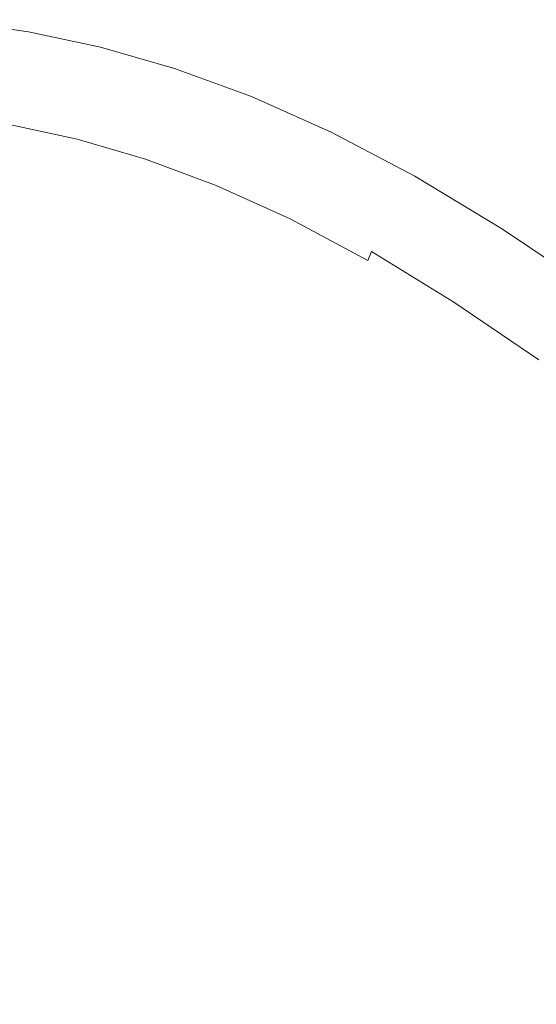
# Model space of a CAD drawing. Extents: x -241 to 129, y -550 to 0.
# Drawn here: x -52 to -45, y -206 to -193 of the extents above; entities that cross this region are included whole.
import ezdxf

# ---------------------------------------------------------------- set-up
doc = ezdxf.new("R2010")
doc.units = 0
doc.header["$LTSCALE"] = 500
doc.header["$MEASUREMENT"] = 0
doc.layers.add('NOVOTERM_CERAMIKA', color=7, linetype='Continuous')

msp = doc.modelspace()

# ---------------------------------------------------------------- linework, layer by layer
at = {"layer": 'NOVOTERM_CERAMIKA', "lineweight": 0}
for points, invisible_edges in [([(-47.602, -198.5, -370.287), (-55.34, -198.5, -370.287), (-55.339, -184.684, -370.287), (-47.59, -184.684, -370.287)], 15), ([(-39.922, -198.5, -370.287), (-47.602, -198.5, -370.287), (-47.59, -184.684, -370.287), (-39.899, -184.684, -370.287)], 15), ([(-47.848, -192.376, -186.58), (-46.624, -192.89, -186.58), (-45.81, -191.691, -186.48), (-47.141, -191.158, -186.48)], 15), ([(-50.188, -191.66, -186.58), (-50.486, -192.44, -186.695), (-49.405, -192.741, -186.695), (-49.034, -191.969, -186.58)], 15), ([(-46.624, -192.89, -186.58), (-45.357, -193.522, -186.58), (-44.439, -192.345, -186.48), (-45.81, -191.691, -186.48)], 15), ([(-49.034, -191.969, -186.58), (-49.405, -192.741, -186.695), (-48.29, -193.138, -186.695), (-47.848, -192.376, -186.58)], 15), ([(-50.486, -192.44, -186.695), (-51.541, -192.224, -186.695), (-51.663, -192.656, -186.827), (-50.65, -192.869, -186.827)], 15), ([(-47.848, -192.376, -186.58), (-48.29, -193.138, -186.695), (-47.134, -193.64, -186.695), (-46.624, -192.89, -186.58)], 15), ([(-44.038, -194.283, -186.58), (-43.024, -193.131, -186.48), (-44.439, -192.345, -186.48), (-45.357, -193.522, -186.58)], 15), ([(-51.663, -192.656, -186.827), (-52.656, -192.516, -186.827), (-52.691, -192.712, -186.975), (-51.718, -192.85, -186.975)], 11), ([(-50.486, -192.44, -186.695), (-50.65, -192.869, -186.827), (-49.609, -193.165, -186.827), (-49.405, -192.741, -186.695)], 15), ([(-50.65, -192.869, -186.827), (-51.663, -192.656, -186.827), (-51.718, -192.85, -186.975), (-50.723, -193.061, -186.975)], 11), ([(-51.755, -192.987, -187.325), (-51.738, -192.922, -187.141), (-52.704, -192.784, -187.141), (-52.716, -192.85, -187.325)], 15), ([(-51.718, -192.85, -186.975), (-52.691, -192.712, -186.975), (-52.704, -192.784, -187.141), (-51.738, -192.922, -187.141)], 15), ([(-49.405, -192.741, -186.695), (-49.609, -193.165, -186.827), (-48.532, -193.556, -186.827), (-48.29, -193.138, -186.695)], 15), ([(-51.797, -193.141, -188.345), (-51.785, -193.096, -187.891), (-52.735, -192.96, -187.891), (-52.743, -193.006, -188.345)], 15), ([(-51.785, -193.096, -187.891), (-51.771, -193.045, -187.563), (-52.726, -192.908, -187.563), (-52.735, -192.96, -187.891)], 15), ([(-51.771, -193.045, -187.563), (-51.755, -192.987, -187.325), (-52.716, -192.85, -187.325), (-52.726, -192.908, -187.563)], 15), ([(-50.773, -193.196, -187.325), (-50.749, -193.132, -187.141), (-51.738, -192.922, -187.141), (-51.755, -192.987, -187.325)], 15), ([(-50.723, -193.061, -186.975), (-51.718, -192.85, -186.975), (-51.738, -192.922, -187.141), (-50.749, -193.132, -187.141)], 15), ([(-50.65, -192.869, -186.827), (-50.723, -193.061, -186.975), (-49.699, -193.356, -186.975), (-49.609, -193.165, -186.827)], 13), ([(-46.624, -192.89, -186.58), (-47.134, -193.64, -186.695), (-45.93, -194.259, -186.695), (-45.357, -193.522, -186.58)], 15), ([(-51.817, -193.214, -189.775), (-52.756, -193.079, -189.775), (-52.761, -193.107, -190.823), (-51.825, -193.242, -190.823)], 15), ([(-51.808, -193.181, -188.961), (-52.75, -193.045, -188.961), (-52.756, -193.079, -189.775), (-51.817, -193.214, -189.775)], 15), ([(-51.797, -193.141, -188.345), (-52.743, -193.006, -188.345), (-52.75, -193.045, -188.961), (-51.808, -193.181, -188.961)], 15), ([(-50.829, -193.349, -188.345), (-50.813, -193.304, -187.891), (-51.785, -193.096, -187.891), (-51.797, -193.141, -188.345)], 15), ([(-50.813, -193.304, -187.891), (-50.794, -193.254, -187.563), (-51.771, -193.045, -187.563), (-51.785, -193.096, -187.891)], 15), ([(-50.794, -193.254, -187.563), (-50.773, -193.196, -187.325), (-51.755, -192.987, -187.325), (-51.771, -193.045, -187.563)], 15), ([(-50.723, -193.061, -186.975), (-50.749, -193.132, -187.141), (-49.732, -193.426, -187.141), (-49.699, -193.356, -186.975)], 15), ([(-51.839, -193.296, -195.618), (-51.836, -193.282, -193.765), (-52.768, -193.147, -193.765), (-52.771, -193.162, -195.618)], 15), ([(-51.836, -193.282, -193.765), (-51.831, -193.264, -192.141), (-52.765, -193.13, -192.141), (-52.768, -193.147, -193.765)], 15), ([(-51.825, -193.242, -190.823), (-52.761, -193.107, -190.823), (-52.765, -193.13, -192.141), (-51.831, -193.264, -192.141)], 15), ([(-50.856, -193.42, -189.775), (-51.817, -193.214, -189.775), (-51.825, -193.242, -190.823), (-50.866, -193.448, -190.823)], 15), ([(-50.843, -193.388, -188.961), (-51.808, -193.181, -188.961), (-51.817, -193.214, -189.775), (-50.856, -193.42, -189.775)], 15), ([(-50.829, -193.349, -188.345), (-51.797, -193.141, -188.345), (-51.808, -193.181, -188.961), (-50.843, -193.388, -188.961)], 15), ([(-50.794, -193.254, -187.563), (-49.788, -193.545, -187.563), (-49.761, -193.489, -187.325), (-50.773, -193.196, -187.325)], 15), ([(-50.773, -193.196, -187.325), (-49.761, -193.489, -187.325), (-49.732, -193.426, -187.141), (-50.749, -193.132, -187.141)], 15), ([(-49.609, -193.165, -186.827), (-49.699, -193.356, -186.975), (-48.64, -193.744, -186.975), (-48.532, -193.556, -186.827)], 13), ([(-48.29, -193.138, -186.695), (-48.532, -193.556, -186.827), (-47.413, -194.052, -186.827), (-47.134, -193.64, -186.695)], 15), ([(-50.901, -193.566, -203.772), (-51.851, -193.362, -203.772), (-51.855, -193.389, -205.611), (-50.907, -193.594, -205.611)], 15), ([(-50.897, -193.545, -201.777), (-51.848, -193.34, -201.777), (-51.851, -193.362, -203.772), (-50.901, -193.566, -203.772)], 15), ([(-50.893, -193.529, -199.701), (-51.845, -193.323, -199.701), (-51.848, -193.34, -201.777), (-50.897, -193.545, -201.777)], 15), ([(-50.893, -193.529, -199.701), (-50.889, -193.515, -197.622), (-51.842, -193.309, -197.622), (-51.845, -193.323, -199.701)], 15), ([(-50.889, -193.515, -197.622), (-50.885, -193.502, -195.618), (-51.839, -193.296, -195.618), (-51.842, -193.309, -197.622)], 15), ([(-50.885, -193.502, -195.618), (-50.88, -193.487, -193.765), (-51.836, -193.282, -193.765), (-51.839, -193.296, -195.618)], 15), ([(-50.88, -193.487, -193.765), (-50.874, -193.47, -192.141), (-51.831, -193.264, -192.141), (-51.836, -193.282, -193.765)], 15), ([(-50.866, -193.448, -190.823), (-51.825, -193.242, -190.823), (-51.831, -193.264, -192.141), (-50.874, -193.47, -192.141)], 15), ([(-50.829, -193.349, -188.345), (-50.843, -193.388, -188.961), (-49.849, -193.677, -188.961), (-49.832, -193.639, -188.345)], 15), ([(-50.829, -193.349, -188.345), (-49.832, -193.639, -188.345), (-49.811, -193.595, -187.891), (-50.813, -193.304, -187.891)], 15), ([(-50.813, -193.304, -187.891), (-49.811, -193.595, -187.891), (-49.788, -193.545, -187.563), (-50.794, -193.254, -187.563)], 15), ([(-49.699, -193.356, -186.975), (-49.732, -193.426, -187.141), (-48.679, -193.813, -187.141), (-48.64, -193.744, -186.975)], 15), ([(-50.933, -193.733, -209.527), (-50.922, -193.676, -208.508), (-51.867, -193.473, -208.508), (-51.875, -193.53, -209.527)], 15), ([(-50.922, -193.676, -208.508), (-50.913, -193.63, -207.216), (-51.86, -193.426, -207.216), (-51.867, -193.473, -208.508)], 15), ([(-50.907, -193.594, -205.611), (-51.855, -193.389, -205.611), (-51.86, -193.426, -207.216), (-50.913, -193.63, -207.216)], 15), ([(-50.889, -193.515, -197.622), (-49.907, -193.802, -197.622), (-49.901, -193.789, -195.618), (-50.885, -193.502, -195.618)], 15), ([(-50.885, -193.502, -195.618), (-49.901, -193.789, -195.618), (-49.895, -193.775, -193.765), (-50.88, -193.487, -193.765)], 15), ([(-50.88, -193.487, -193.765), (-49.895, -193.775, -193.765), (-49.887, -193.758, -192.141), (-50.874, -193.47, -192.141)], 15), ([(-50.866, -193.448, -190.823), (-50.874, -193.47, -192.141), (-49.887, -193.758, -192.141), (-49.877, -193.736, -190.823)], 15), ([(-50.856, -193.42, -189.775), (-50.866, -193.448, -190.823), (-49.877, -193.736, -190.823), (-49.864, -193.709, -189.775)], 15), ([(-50.843, -193.388, -188.961), (-50.856, -193.42, -189.775), (-49.864, -193.709, -189.775), (-49.849, -193.677, -188.961)], 15), ([(-49.788, -193.545, -187.563), (-48.745, -193.93, -187.563), (-48.714, -193.874, -187.325), (-49.761, -193.489, -187.325)], 15), ([(-49.761, -193.489, -187.325), (-48.714, -193.874, -187.325), (-48.679, -193.813, -187.141), (-49.732, -193.426, -187.141)], 15), ([(-50.961, -193.882, -210.889), (-50.946, -193.802, -210.308), (-51.884, -193.599, -210.308), (-51.896, -193.681, -210.889)], 15), ([(-50.946, -193.802, -210.308), (-50.933, -193.733, -209.527), (-51.875, -193.53, -209.527), (-51.884, -193.599, -210.308)], 15), ([(-50.922, -193.676, -208.508), (-49.948, -193.961, -208.508), (-49.937, -193.916, -207.216), (-50.913, -193.63, -207.216)], 15), ([(-50.907, -193.594, -205.611), (-50.913, -193.63, -207.216), (-49.937, -193.916, -207.216), (-49.928, -193.88, -205.611)], 15), ([(-50.901, -193.566, -203.772), (-50.907, -193.594, -205.611), (-49.928, -193.88, -205.611), (-49.921, -193.853, -203.772)], 15), ([(-50.897, -193.545, -201.777), (-50.901, -193.566, -203.772), (-49.921, -193.853, -203.772), (-49.916, -193.832, -201.777)], 15), ([(-50.893, -193.529, -199.701), (-50.897, -193.545, -201.777), (-49.916, -193.832, -201.777), (-49.911, -193.816, -199.701)], 15), ([(-50.893, -193.529, -199.701), (-49.911, -193.816, -199.701), (-49.907, -193.802, -197.622), (-50.889, -193.515, -197.622)], 15), ([(-49.832, -193.639, -188.345), (-49.849, -193.677, -188.961), (-48.818, -194.059, -188.961), (-48.797, -194.022, -188.345)], 15), ([(-49.832, -193.639, -188.345), (-48.797, -194.022, -188.345), (-48.773, -193.979, -187.891), (-49.811, -193.595, -187.891)], 15), ([(-49.811, -193.595, -187.891), (-48.773, -193.979, -187.891), (-48.745, -193.93, -187.563), (-49.788, -193.545, -187.563)], 15), ([(-48.532, -193.556, -186.827), (-48.64, -193.744, -186.975), (-47.537, -194.236, -186.975), (-47.413, -194.052, -186.827)], 13), ([(-47.134, -193.64, -186.695), (-47.413, -194.052, -186.827), (-46.245, -194.663, -186.827), (-45.93, -194.259, -186.695)], 15), ([(-44.038, -194.283, -186.58), (-45.357, -193.522, -186.58), (-45.93, -194.259, -186.695), (-44.672, -195.004, -186.695)], 15), ([(-50.978, -193.975, -211.307), (-51.909, -193.774, -211.307), (-51.924, -193.881, -211.598), (-50.998, -194.081, -211.598)], 15), ([(-50.961, -193.882, -210.889), (-51.896, -193.681, -210.889), (-51.909, -193.774, -211.307), (-50.978, -193.975, -211.307)], 15), ([(-50.946, -193.802, -210.308), (-49.977, -194.085, -210.308), (-49.961, -194.017, -209.527), (-50.933, -193.733, -209.527)], 15), ([(-50.933, -193.733, -209.527), (-49.961, -194.017, -209.527), (-49.948, -193.961, -208.508), (-50.922, -193.676, -208.508)], 15), ([(-49.901, -193.789, -195.618), (-48.88, -194.169, -195.618), (-48.873, -194.155, -193.765), (-49.895, -193.775, -193.765)], 15), ([(-49.895, -193.775, -193.765), (-48.873, -194.155, -193.765), (-48.863, -194.139, -192.141), (-49.887, -193.758, -192.141)], 15), ([(-49.877, -193.736, -190.823), (-49.887, -193.758, -192.141), (-48.863, -194.139, -192.141), (-48.851, -194.117, -190.823)], 15), ([(-49.864, -193.709, -189.775), (-49.877, -193.736, -190.823), (-48.851, -194.117, -190.823), (-48.836, -194.091, -189.775)], 15), ([(-49.849, -193.677, -188.961), (-49.864, -193.709, -189.775), (-48.836, -194.091, -189.775), (-48.818, -194.059, -188.961)], 15), ([(-48.64, -193.744, -186.975), (-48.679, -193.813, -187.141), (-47.582, -194.303, -187.141), (-47.537, -194.236, -186.975)], 15), ([(-50.998, -194.081, -211.598), (-51.924, -193.881, -211.598), (-51.94, -194.001, -211.801), (-51.021, -194.2, -211.801)], 15), ([(-50.961, -193.882, -210.889), (-50.978, -193.975, -211.307), (-50.018, -194.256, -211.307), (-49.996, -194.164, -210.889)], 15), ([(-50.961, -193.882, -210.889), (-49.996, -194.164, -210.889), (-49.977, -194.085, -210.308), (-50.946, -193.802, -210.308)], 15), ([(-49.928, -193.88, -205.611), (-49.937, -193.916, -207.216), (-48.923, -194.293, -207.216), (-48.912, -194.258, -205.611)], 15), ([(-49.921, -193.853, -203.772), (-49.928, -193.88, -205.611), (-48.912, -194.258, -205.611), (-48.904, -194.232, -203.772)], 15), ([(-49.916, -193.832, -201.777), (-49.921, -193.853, -203.772), (-48.904, -194.232, -203.772), (-48.898, -194.211, -201.777)], 15), ([(-49.911, -193.816, -199.701), (-49.916, -193.832, -201.777), (-48.898, -194.211, -201.777), (-48.892, -194.195, -199.701)], 15), ([(-49.911, -193.816, -199.701), (-48.892, -194.195, -199.701), (-48.886, -194.182, -197.622), (-49.907, -193.802, -197.622)], 15), ([(-49.907, -193.802, -197.622), (-48.886, -194.182, -197.622), (-48.88, -194.169, -195.618), (-49.901, -193.789, -195.618)], 15), ([(-48.745, -193.93, -187.563), (-47.659, -194.418, -187.563), (-47.622, -194.364, -187.325), (-48.714, -193.874, -187.325)], 15), ([(-48.714, -193.874, -187.325), (-47.622, -194.364, -187.325), (-47.582, -194.303, -187.141), (-48.679, -193.813, -187.141)], 15), ([(-51.021, -194.2, -211.801), (-51.94, -194.001, -211.801), (-51.959, -194.136, -211.952), (-51.046, -194.333, -211.952)], 15), ([(-50.978, -193.975, -211.307), (-50.998, -194.081, -211.598), (-50.043, -194.36, -211.598), (-50.018, -194.256, -211.307)], 15), ([(-49.977, -194.085, -210.308), (-48.972, -194.459, -210.308), (-48.953, -194.393, -209.527), (-49.961, -194.017, -209.527)], 15), ([(-49.961, -194.017, -209.527), (-48.953, -194.393, -209.527), (-48.936, -194.338, -208.508), (-49.948, -193.961, -208.508)], 15), ([(-49.948, -193.961, -208.508), (-48.936, -194.338, -208.508), (-48.923, -194.293, -207.216), (-49.937, -193.916, -207.216)], 15), ([(-48.797, -194.022, -188.345), (-48.818, -194.059, -188.961), (-47.743, -194.545, -188.961), (-47.719, -194.508, -188.345)], 15), ([(-48.797, -194.022, -188.345), (-47.719, -194.508, -188.345), (-47.69, -194.466, -187.891), (-48.773, -193.979, -187.891)], 15), ([(-48.773, -193.979, -187.891), (-47.69, -194.466, -187.891), (-47.659, -194.418, -187.563), (-48.745, -193.93, -187.563)], 15), ([(-51.073, -194.481, -212.087), (-51.046, -194.333, -211.952), (-51.959, -194.136, -211.952), (-51.98, -194.285, -212.087)], 13), ([(-50.998, -194.081, -211.598), (-51.021, -194.2, -211.801), (-50.072, -194.477, -211.801), (-50.043, -194.36, -211.598)], 15), ([(-49.996, -194.164, -210.889), (-50.018, -194.256, -211.307), (-49.022, -194.627, -211.307), (-48.995, -194.537, -210.889)], 15), ([(-49.996, -194.164, -210.889), (-48.995, -194.537, -210.889), (-48.972, -194.459, -210.308), (-49.977, -194.085, -210.308)], 15), ([(-48.892, -194.195, -199.701), (-47.828, -194.678, -199.701), (-47.821, -194.665, -197.622), (-48.886, -194.182, -197.622)], 15), ([(-48.886, -194.182, -197.622), (-47.821, -194.665, -197.622), (-47.814, -194.653, -195.618), (-48.88, -194.169, -195.618)], 15), ([(-48.88, -194.169, -195.618), (-47.814, -194.653, -195.618), (-47.806, -194.639, -193.765), (-48.873, -194.155, -193.765)], 15), ([(-48.873, -194.155, -193.765), (-47.806, -194.639, -193.765), (-47.795, -194.623, -192.141), (-48.863, -194.139, -192.141)], 15), ([(-48.851, -194.117, -190.823), (-48.863, -194.139, -192.141), (-47.795, -194.623, -192.141), (-47.781, -194.602, -190.823)], 15), ([(-48.836, -194.091, -189.775), (-48.851, -194.117, -190.823), (-47.781, -194.602, -190.823), (-47.764, -194.576, -189.775)], 15), ([(-48.818, -194.059, -188.961), (-48.836, -194.091, -189.775), (-47.764, -194.576, -189.775), (-47.743, -194.545, -188.961)], 15), ([(-47.413, -194.052, -186.827), (-47.537, -194.236, -186.975), (-46.385, -194.843, -186.975), (-46.245, -194.663, -186.827)], 13), ([(-51.113, -194.67, -212.209), (-51.073, -194.481, -212.087), (-51.98, -194.285, -212.087), (-52.011, -194.475, -212.209)], 15), ([(-51.021, -194.2, -211.801), (-51.046, -194.333, -211.952), (-50.103, -194.608, -211.952), (-50.072, -194.477, -211.801)], 15), ([(-50.018, -194.256, -211.307), (-50.043, -194.36, -211.598), (-49.052, -194.729, -211.598), (-49.022, -194.627, -211.307)], 15), ([(-48.936, -194.338, -208.508), (-47.88, -194.817, -208.508), (-47.864, -194.774, -207.216), (-48.923, -194.293, -207.216)], 15), ([(-48.912, -194.258, -205.611), (-48.923, -194.293, -207.216), (-47.864, -194.774, -207.216), (-47.852, -194.74, -205.611)], 15), ([(-48.904, -194.232, -203.772), (-48.912, -194.258, -205.611), (-47.852, -194.74, -205.611), (-47.842, -194.714, -203.772)], 15), ([(-48.898, -194.211, -201.777), (-48.904, -194.232, -203.772), (-47.842, -194.714, -203.772), (-47.835, -194.694, -201.777)], 15), ([(-48.892, -194.195, -199.701), (-48.898, -194.211, -201.777), (-47.835, -194.694, -201.777), (-47.828, -194.678, -199.701)], 15), ([(-47.622, -194.364, -187.325), (-46.48, -194.968, -187.325), (-46.435, -194.909, -187.141), (-47.582, -194.303, -187.141)], 15), ([(-47.537, -194.236, -186.975), (-47.582, -194.303, -187.141), (-46.435, -194.909, -187.141), (-46.385, -194.843, -186.975)], 15), ([(-44.672, -195.004, -186.695), (-45.93, -194.259, -186.695), (-46.245, -194.663, -186.827), (-45.019, -195.399, -186.827)], 15), ([(-51.073, -194.481, -212.087), (-50.138, -194.754, -212.087), (-50.103, -194.608, -211.952), (-51.046, -194.333, -211.952)], 11), ([(-50.043, -194.36, -211.598), (-50.072, -194.477, -211.801), (-49.087, -194.844, -211.801), (-49.052, -194.729, -211.598)], 15), ([(-48.972, -194.459, -210.308), (-47.923, -194.936, -210.308), (-47.9, -194.871, -209.527), (-48.953, -194.393, -209.527)], 15), ([(-48.953, -194.393, -209.527), (-47.9, -194.871, -209.527), (-47.88, -194.817, -208.508), (-48.936, -194.338, -208.508)], 15), ([(-47.69, -194.466, -187.891), (-46.557, -195.068, -187.891), (-46.521, -195.021, -187.563), (-47.659, -194.418, -187.563)], 15), ([(-47.659, -194.418, -187.563), (-46.521, -195.021, -187.563), (-46.48, -194.968, -187.325), (-47.622, -194.364, -187.325)], 15), ([(-51.174, -194.93, -212.315), (-51.113, -194.67, -212.209), (-52.011, -194.475, -212.209), (-52.059, -194.731, -212.315)], 15), ([(-51.113, -194.67, -212.209), (-50.186, -194.94, -212.209), (-50.138, -194.754, -212.087), (-51.073, -194.481, -212.087)], 15), ([(-50.072, -194.477, -211.801), (-50.103, -194.608, -211.952), (-49.125, -194.973, -211.952), (-49.087, -194.844, -211.801)], 15), ([(-48.995, -194.537, -210.889), (-49.022, -194.627, -211.307), (-47.982, -195.099, -211.307), (-47.95, -195.011, -210.889)], 15), ([(-48.995, -194.537, -210.889), (-47.95, -195.011, -210.889), (-47.923, -194.936, -210.308), (-48.972, -194.459, -210.308)], 15), ([(-47.764, -194.576, -189.775), (-47.781, -194.602, -190.823), (-46.658, -195.2, -190.823), (-46.639, -195.175, -189.775)], 15), ([(-47.743, -194.545, -188.961), (-47.764, -194.576, -189.775), (-46.639, -195.175, -189.775), (-46.616, -195.144, -188.961)], 15), ([(-47.719, -194.508, -188.345), (-47.743, -194.545, -188.961), (-46.616, -195.144, -188.961), (-46.588, -195.109, -188.345)], 15), ([(-47.719, -194.508, -188.345), (-46.588, -195.109, -188.345), (-46.557, -195.068, -187.891), (-47.69, -194.466, -187.891)], 15), ([(-51.174, -194.93, -212.315), (-50.256, -195.194, -212.315), (-50.186, -194.94, -212.209), (-51.113, -194.67, -212.209)], 15), ([(-50.138, -194.754, -212.087), (-49.168, -195.116, -212.087), (-49.125, -194.973, -211.952), (-50.103, -194.608, -211.952)], 11), ([(-49.022, -194.627, -211.307), (-49.052, -194.729, -211.598), (-48.018, -195.198, -211.598), (-47.982, -195.099, -211.307)], 15), ([(-47.842, -194.714, -203.772), (-47.852, -194.74, -205.611), (-46.739, -195.334, -205.611), (-46.728, -195.309, -203.772)], 15), ([(-47.835, -194.694, -201.777), (-47.842, -194.714, -203.772), (-46.728, -195.309, -203.772), (-46.719, -195.29, -201.777)], 15), ([(-47.828, -194.678, -199.701), (-47.835, -194.694, -201.777), (-46.719, -195.29, -201.777), (-46.712, -195.274, -199.701)], 15), ([(-47.828, -194.678, -199.701), (-46.712, -195.274, -199.701), (-46.704, -195.262, -197.622), (-47.821, -194.665, -197.622)], 15), ([(-47.821, -194.665, -197.622), (-46.704, -195.262, -197.622), (-46.696, -195.25, -195.618), (-47.814, -194.653, -195.618)], 15), ([(-47.814, -194.653, -195.618), (-46.696, -195.25, -195.618), (-46.686, -195.237, -193.765), (-47.806, -194.639, -193.765)], 15), ([(-47.806, -194.639, -193.765), (-46.686, -195.237, -193.765), (-46.674, -195.221, -192.141), (-47.795, -194.623, -192.141)], 15), ([(-47.781, -194.602, -190.823), (-47.795, -194.623, -192.141), (-46.674, -195.221, -192.141), (-46.658, -195.2, -190.823)], 15), ([(-45.019, -195.399, -186.827), (-46.245, -194.663, -186.827), (-46.385, -194.843, -186.975), (-45.174, -195.576, -186.975)], 11), ([(-51.264, -195.286, -212.408), (-51.174, -194.93, -212.315), (-52.059, -194.731, -212.315), (-52.133, -195.08, -212.408)], 15), ([(-50.186, -194.94, -212.209), (-49.224, -195.296, -212.208), (-49.168, -195.116, -212.087), (-50.138, -194.754, -212.087)], 15), ([(-49.087, -194.844, -211.801), (-49.125, -194.973, -211.952), (-48.104, -195.436, -211.952), (-48.058, -195.311, -211.801)], 15), ([(-49.052, -194.729, -211.598), (-49.087, -194.844, -211.801), (-48.058, -195.311, -211.801), (-48.018, -195.198, -211.598)], 15), ([(-47.9, -194.871, -209.527), (-46.795, -195.461, -209.527), (-46.772, -195.409, -208.508), (-47.88, -194.817, -208.508)], 15), ([(-47.88, -194.817, -208.508), (-46.772, -195.409, -208.508), (-46.754, -195.367, -207.216), (-47.864, -194.774, -207.216)], 15), ([(-47.852, -194.74, -205.611), (-47.864, -194.774, -207.216), (-46.754, -195.367, -207.216), (-46.739, -195.334, -205.611)], 15), ([(-45.174, -195.576, -186.975), (-46.385, -194.843, -186.975), (-46.435, -194.909, -187.141), (-45.23, -195.639, -187.141)], 15), ([(-51.264, -195.286, -212.408), (-50.357, -195.541, -212.408), (-50.256, -195.194, -212.315), (-51.174, -194.93, -212.315)], 15), ([(-50.256, -195.194, -212.315), (-49.303, -195.539, -212.315), (-49.224, -195.296, -212.208), (-50.186, -194.94, -212.209)], 15), ([(-49.168, -195.116, -212.087), (-48.154, -195.576, -212.087), (-48.104, -195.436, -211.952), (-49.125, -194.973, -211.952)], 11), ([(-47.95, -195.011, -210.889), (-46.854, -195.597, -210.889), (-46.822, -195.524, -210.308), (-47.923, -194.936, -210.308)], 15), ([(-47.923, -194.936, -210.308), (-46.822, -195.524, -210.308), (-46.795, -195.461, -209.527), (-47.9, -194.871, -209.527)], 15), ([(-45.324, -195.748, -187.563), (-45.28, -195.697, -187.325), (-46.48, -194.968, -187.325), (-46.521, -195.021, -187.563)], 15), ([(-45.28, -195.697, -187.325), (-45.23, -195.639, -187.141), (-46.435, -194.909, -187.141), (-46.48, -194.968, -187.325)], 15), ([(-51.264, -195.286, -212.408), (-52.133, -195.08, -212.408), (-52.24, -195.548, -212.486), (-51.394, -195.766, -212.487)], 15), ([(-49.224, -195.296, -212.208), (-48.22, -195.749, -212.208), (-48.154, -195.576, -212.087), (-49.168, -195.116, -212.087)], 15), ([(-47.982, -195.099, -211.307), (-48.018, -195.198, -211.598), (-46.932, -195.778, -211.598), (-46.89, -195.682, -211.307)], 15), ([(-47.95, -195.011, -210.889), (-47.982, -195.099, -211.307), (-46.89, -195.682, -211.307), (-46.854, -195.597, -210.889)], 15), ([(-45.399, -195.834, -188.345), (-46.588, -195.109, -188.345), (-46.616, -195.144, -188.961), (-45.429, -195.869, -188.961)], 15), ([(-45.399, -195.834, -188.345), (-45.364, -195.794, -187.891), (-46.557, -195.068, -187.891), (-46.588, -195.109, -188.345)], 15), ([(-45.364, -195.794, -187.891), (-45.324, -195.748, -187.563), (-46.521, -195.021, -187.563), (-46.557, -195.068, -187.891)], 15), ([(-43.384, -195.855, -186.695), (-44.672, -195.004, -186.695), (-45.019, -195.399, -186.827), (-43.762, -196.241, -186.827)], 15), ([(-50.357, -195.541, -212.408), (-49.414, -195.866, -212.406), (-49.303, -195.539, -212.315), (-50.256, -195.194, -212.315)], 15), ([(-48.018, -195.198, -211.598), (-48.058, -195.311, -211.801), (-46.979, -195.887, -211.801), (-46.932, -195.778, -211.598)], 15), ([(-45.535, -195.995, -199.701), (-45.527, -195.983, -197.622), (-46.704, -195.262, -197.622), (-46.712, -195.274, -199.701)], 15), ([(-45.527, -195.983, -197.622), (-45.518, -195.971, -195.618), (-46.696, -195.25, -195.618), (-46.704, -195.262, -197.622)], 15), ([(-45.518, -195.971, -195.618), (-45.507, -195.958, -193.765), (-46.686, -195.237, -193.765), (-46.696, -195.25, -195.618)], 15), ([(-45.507, -195.958, -193.765), (-45.494, -195.943, -192.141), (-46.674, -195.221, -192.141), (-46.686, -195.237, -193.765)], 15), ([(-45.476, -195.923, -190.823), (-46.658, -195.2, -190.823), (-46.674, -195.221, -192.141), (-45.494, -195.943, -192.141)], 15), ([(-45.455, -195.898, -189.775), (-46.639, -195.175, -189.775), (-46.658, -195.2, -190.823), (-45.476, -195.923, -190.823)], 15), ([(-45.429, -195.869, -188.961), (-46.616, -195.144, -188.961), (-46.639, -195.175, -189.775), (-45.455, -195.898, -189.775)], 15), ([(-51.264, -195.286, -212.408), (-51.394, -195.766, -212.487), (-50.499, -196.008, -212.486), (-50.357, -195.541, -212.408)], 15), ([(-49.303, -195.539, -212.315), (-48.31, -195.977, -212.314), (-48.22, -195.749, -212.208), (-49.224, -195.296, -212.208)], 15), ([(-48.058, -195.311, -211.801), (-48.104, -195.436, -211.952), (-47.032, -196.009, -211.952), (-46.979, -195.887, -211.801)], 15), ([(-45.605, -196.125, -208.508), (-45.584, -196.084, -207.216), (-46.754, -195.367, -207.216), (-46.772, -195.409, -208.508)], 15), ([(-45.567, -196.053, -205.611), (-46.739, -195.334, -205.611), (-46.754, -195.367, -207.216), (-45.584, -196.084, -207.216)], 15), ([(-45.554, -196.028, -203.772), (-46.728, -195.309, -203.772), (-46.739, -195.334, -205.611), (-45.567, -196.053, -205.611)], 15), ([(-45.544, -196.01, -201.777), (-46.719, -195.29, -201.777), (-46.728, -195.309, -203.772), (-45.554, -196.028, -203.772)], 15), ([(-45.535, -195.995, -199.701), (-46.712, -195.274, -199.701), (-46.719, -195.29, -201.777), (-45.544, -196.01, -201.777)], 15), ([(-43.762, -196.241, -186.827), (-45.019, -195.399, -186.827), (-45.174, -195.576, -186.975), (-43.93, -196.412, -186.975)], 11), ([(-50.357, -195.541, -212.408), (-50.499, -196.008, -212.486), (-49.567, -196.303, -212.483), (-49.414, -195.866, -212.406)], 15), ([(-49.414, -195.866, -212.406), (-48.436, -196.281, -212.405), (-48.31, -195.977, -212.314), (-49.303, -195.539, -212.315)], 15), ([(-48.154, -195.576, -212.087), (-47.091, -196.144, -212.087), (-47.032, -196.009, -211.952), (-48.104, -195.436, -211.952)], 11), ([(-45.698, -196.305, -210.889), (-45.662, -196.235, -210.308), (-46.822, -195.524, -210.308), (-46.854, -195.597, -210.889)], 15), ([(-45.662, -196.235, -210.308), (-45.631, -196.175, -209.527), (-46.795, -195.461, -209.527), (-46.822, -195.524, -210.308)], 15), ([(-45.631, -196.175, -209.527), (-45.605, -196.125, -208.508), (-46.772, -195.409, -208.508), (-46.795, -195.461, -209.527)], 15), ([(-51.394, -195.766, -212.487), (-52.24, -195.548, -212.486), (-52.396, -196.15, -212.551), (-51.569, -196.393, -212.553)], 15), ([(-48.22, -195.749, -212.208), (-47.168, -196.31, -212.208), (-47.091, -196.144, -212.087), (-48.154, -195.576, -212.087)], 15), ([(-45.698, -196.305, -210.889), (-46.854, -195.597, -210.889), (-46.89, -195.682, -211.307), (-45.74, -196.387, -211.307)], 15), ([(-44.045, -196.53, -187.325), (-43.991, -196.474, -187.141), (-45.23, -195.639, -187.141), (-45.28, -195.697, -187.325)], 15), ([(-43.93, -196.412, -186.975), (-45.174, -195.576, -186.975), (-45.23, -195.639, -187.141), (-43.991, -196.474, -187.141)], 15), ([(-51.394, -195.766, -212.487), (-51.569, -196.393, -212.553), (-50.675, -196.618, -212.551), (-50.499, -196.008, -212.486)], 15), ([(-48.31, -195.977, -212.314), (-47.275, -196.524, -212.314), (-47.168, -196.31, -212.208), (-48.22, -195.749, -212.208)], 15), ([(-45.788, -196.48, -211.598), (-46.932, -195.778, -211.598), (-46.979, -195.887, -211.801), (-45.843, -196.584, -211.801)], 11), ([(-45.74, -196.387, -211.307), (-46.89, -195.682, -211.307), (-46.932, -195.778, -211.598), (-45.788, -196.48, -211.598)], 15), ([(-44.175, -196.664, -188.345), (-44.137, -196.625, -187.891), (-45.364, -195.794, -187.891), (-45.399, -195.834, -188.345)], 15), ([(-44.137, -196.625, -187.891), (-44.094, -196.58, -187.563), (-45.324, -195.748, -187.563), (-45.364, -195.794, -187.891)], 15), ([(-44.094, -196.58, -187.563), (-44.045, -196.53, -187.325), (-45.28, -195.697, -187.325), (-45.324, -195.748, -187.563)], 15), ([(-49.414, -195.866, -212.406), (-49.567, -196.303, -212.483), (-48.608, -196.68, -212.481), (-48.436, -196.281, -212.405)], 15), ([(-45.843, -196.584, -211.801), (-46.979, -195.887, -211.801), (-47.032, -196.009, -211.952), (-45.903, -196.701, -211.952)], 13), ([(-44.293, -196.785, -193.765), (-44.278, -196.769, -192.141), (-45.494, -195.943, -192.141), (-45.507, -195.958, -193.765)], 15), ([(-44.259, -196.75, -190.823), (-45.476, -195.923, -190.823), (-45.494, -195.943, -192.141), (-44.278, -196.769, -192.141)], 15), ([(-44.236, -196.726, -189.775), (-45.455, -195.898, -189.775), (-45.476, -195.923, -190.823), (-44.259, -196.75, -190.823)], 15), ([(-44.208, -196.697, -188.961), (-45.429, -195.869, -188.961), (-45.455, -195.898, -189.775), (-44.236, -196.726, -189.775)], 15), ([(-44.175, -196.664, -188.345), (-45.399, -195.834, -188.345), (-45.429, -195.869, -188.961), (-44.208, -196.697, -188.961)], 15), ([(-50.499, -196.008, -212.486), (-50.675, -196.618, -212.551), (-49.746, -196.864, -212.546), (-49.567, -196.303, -212.483)], 15), ([(-48.436, -196.281, -212.405), (-47.427, -196.805, -212.404), (-47.275, -196.524, -212.314), (-48.31, -195.977, -212.314)], 15), ([(-45.97, -196.83, -212.087), (-45.903, -196.701, -211.952), (-47.032, -196.009, -211.952), (-47.091, -196.144, -212.087)], 15), ([(-44.402, -196.944, -208.508), (-44.378, -196.905, -207.216), (-45.584, -196.084, -207.216), (-45.605, -196.125, -208.508)], 15), ([(-44.359, -196.875, -205.611), (-45.567, -196.053, -205.611), (-45.584, -196.084, -207.216), (-44.378, -196.905, -207.216)], 15), ([(-44.345, -196.852, -203.772), (-45.554, -196.028, -203.772), (-45.567, -196.053, -205.611), (-44.359, -196.875, -205.611)], 15), ([(-44.333, -196.834, -201.777), (-45.544, -196.01, -201.777), (-45.554, -196.028, -203.772), (-44.345, -196.852, -203.772)], 15), ([(-44.324, -196.82, -199.701), (-45.535, -195.995, -199.701), (-45.544, -196.01, -201.777), (-44.333, -196.834, -201.777)], 15), ([(-44.324, -196.82, -199.701), (-44.314, -196.808, -197.622), (-45.527, -195.983, -197.622), (-45.535, -195.995, -199.701)], 15), ([(-44.314, -196.808, -197.622), (-44.305, -196.797, -195.618), (-45.518, -195.971, -195.618), (-45.527, -195.983, -197.622)], 15), ([(-44.305, -196.797, -195.618), (-44.293, -196.785, -193.765), (-45.507, -195.958, -193.765), (-45.518, -195.971, -195.618)], 15), ([(-51.569, -196.393, -212.553), (-52.396, -196.15, -212.551), (-52.617, -196.904, -212.604), (-51.794, -197.189, -212.607)], 15), ([(-46.062, -196.989, -212.208), (-45.97, -196.83, -212.087), (-47.091, -196.144, -212.087), (-47.168, -196.31, -212.208)], 15), ([(-44.466, -197.049, -210.308), (-44.431, -196.991, -209.527), (-45.631, -196.175, -209.527), (-45.662, -196.235, -210.308)], 15), ([(-44.431, -196.991, -209.527), (-44.402, -196.944, -208.508), (-45.605, -196.125, -208.508), (-45.631, -196.175, -209.527)], 15), ([(-49.567, -196.303, -212.483), (-49.746, -196.864, -212.546), (-48.812, -197.175, -212.542), (-48.608, -196.68, -212.481)], 15), ([(-48.436, -196.281, -212.405), (-48.608, -196.68, -212.481), (-47.634, -197.169, -212.479), (-47.427, -196.805, -212.404)], 15), ([(-46.195, -197.193, -212.314), (-46.062, -196.989, -212.208), (-47.168, -196.31, -212.208), (-47.275, -196.524, -212.314)], 15), ([(-44.508, -197.116, -210.889), (-45.698, -196.305, -210.889), (-45.74, -196.387, -211.307), (-44.556, -197.193, -211.307)], 15), ([(-44.508, -197.116, -210.889), (-44.466, -197.049, -210.308), (-45.662, -196.235, -210.308), (-45.698, -196.305, -210.889)], 15), ([(-51.569, -196.393, -212.553), (-51.794, -197.189, -212.607), (-50.878, -197.393, -212.604), (-50.675, -196.618, -212.551)], 15), ([(-44.61, -197.282, -211.598), (-45.788, -196.48, -211.598), (-45.843, -196.584, -211.801), (-44.671, -197.381, -211.801)], 11), ([(-44.556, -197.193, -211.307), (-45.74, -196.387, -211.307), (-45.788, -196.48, -211.598), (-44.61, -197.282, -211.598)], 15), ([(-50.675, -196.618, -212.551), (-50.878, -197.393, -212.604), (-49.936, -197.568, -212.597), (-49.746, -196.864, -212.546)], 15), ([(-46.387, -197.458, -212.405), (-46.195, -197.193, -212.314), (-47.275, -196.524, -212.314), (-47.427, -196.805, -212.404)], 15), ([(-44.671, -197.381, -211.801), (-45.843, -196.584, -211.801), (-45.903, -196.701, -211.952), (-44.74, -197.493, -211.952)], 15), ([(-48.608, -196.68, -212.481), (-48.812, -197.175, -212.542), (-47.896, -197.604, -212.539), (-47.634, -197.169, -212.479)], 15), ([(-44.816, -197.616, -212.087), (-44.74, -197.493, -211.952), (-45.903, -196.701, -211.952), (-45.97, -196.83, -212.087)], 15), ([(-51.794, -197.189, -212.607), (-52.617, -196.904, -212.604), (-52.92, -197.826, -212.647), (-52.076, -198.175, -212.65)], 15), ([(-49.746, -196.864, -212.546), (-49.936, -197.568, -212.597), (-49.036, -197.768, -212.589), (-48.812, -197.175, -212.542)], 15), ([(-46.387, -197.458, -212.405), (-47.427, -196.805, -212.404), (-47.634, -197.169, -212.479), (-46.656, -197.801, -212.481)], 15), ([(-44.923, -197.768, -212.208), (-44.816, -197.616, -212.087), (-45.97, -196.83, -212.087), (-46.062, -196.989, -212.208)], 15), ([(-45.085, -197.962, -212.315), (-44.923, -197.768, -212.208), (-46.062, -196.989, -212.208), (-46.195, -197.193, -212.314)], 15), ([(-48.812, -197.175, -212.542), (-49.036, -197.768, -212.589), (-48.213, -198.094, -212.584), (-47.896, -197.604, -212.539)], 15), ([(-46.656, -197.801, -212.481), (-47.634, -197.169, -212.479), (-47.896, -197.604, -212.539), (-47.021, -198.205, -212.542)], 15), ([(-51.794, -197.189, -212.607), (-52.076, -198.175, -212.65), (-51.1, -198.356, -212.647), (-50.878, -197.393, -212.604)], 15), ([(-45.326, -198.215, -212.406), (-45.085, -197.962, -212.315), (-46.195, -197.193, -212.314), (-46.387, -197.458, -212.405)], 15), ([(-50.878, -197.393, -212.604), (-51.1, -198.356, -212.647), (-50.096, -198.435, -212.638), (-49.936, -197.568, -212.597)], 15), ([(-43.489, -198.26, -211.801), (-44.671, -197.381, -211.801), (-44.74, -197.493, -211.952), (-43.566, -198.365, -211.952)], 15), ([(-49.936, -197.568, -212.597), (-50.096, -198.435, -212.638), (-49.168, -198.479, -212.624), (-49.036, -197.768, -212.589)], 15), ([(-45.326, -198.215, -212.406), (-46.387, -197.458, -212.405), (-46.656, -197.801, -212.481), (-45.669, -198.543, -212.483)], 15), ([(-43.651, -198.482, -212.087), (-43.566, -198.365, -211.952), (-44.74, -197.493, -211.952), (-44.816, -197.616, -212.087)], 15), ([(-47.021, -198.205, -212.542), (-47.896, -197.604, -212.539), (-48.213, -198.094, -212.584), (-47.499, -198.651, -212.589)], 15), ([(-43.774, -198.625, -212.209), (-43.651, -198.482, -212.087), (-44.816, -197.616, -212.087), (-44.923, -197.768, -212.208)], 15), ([(-49.036, -197.768, -212.589), (-49.168, -198.479, -212.624), (-48.506, -198.529, -212.611), (-48.213, -198.094, -212.584)], 15), ([(-45.669, -198.543, -212.483), (-46.656, -197.801, -212.481), (-47.021, -198.205, -212.542), (-46.148, -198.932, -212.546)], 15), ([(-43.964, -198.81, -212.315), (-43.774, -198.625, -212.209), (-44.923, -197.768, -212.208), (-45.085, -197.962, -212.315)], 15), ([(-44.252, -199.05, -212.408), (-43.964, -198.81, -212.315), (-45.085, -197.962, -212.315), (-45.326, -198.215, -212.406)], 15), ([(-47.499, -198.651, -212.589), (-48.213, -198.094, -212.584), (-48.506, -198.529, -212.611), (-48.166, -199.055, -212.624)], 15), ([(-52.419, -199.373, -212.684), (-51.335, -199.53, -212.68), (-51.1, -198.356, -212.647), (-52.076, -198.175, -212.65)], 15), ([(-46.148, -198.932, -212.546), (-47.021, -198.205, -212.542), (-47.499, -198.651, -212.589), (-46.799, -199.371, -212.597)], 15), ([(-44.252, -199.05, -212.408), (-45.326, -198.215, -212.406), (-45.669, -198.543, -212.483), (-44.665, -199.361, -212.486)], 15), ([(-51.335, -199.53, -212.68), (-50.187, -199.488, -212.669), (-50.096, -198.435, -212.638), (-51.1, -198.356, -212.647)], 15), ([(-47.615, -213.298, -370.287), (-55.34, -213.298, -370.287), (-55.34, -198.5, -370.287), (-47.602, -198.5, -370.287)], 15), ([(-50.187, -199.488, -212.669), (-49.096, -199.332, -212.65), (-49.168, -198.479, -212.624), (-50.096, -198.435, -212.638)], 15), ([(-49.096, -199.332, -212.65), (-48.166, -199.055, -212.624), (-48.506, -198.529, -212.611), (-49.168, -198.479, -212.624)], 15), ([(-39.947, -213.298, -370.287), (-47.615, -213.298, -370.287), (-47.602, -198.5, -370.287), (-39.922, -198.5, -370.287)], 15), ([(-46.799, -199.371, -212.597), (-47.499, -198.651, -212.589), (-48.166, -199.055, -212.624), (-47.669, -199.83, -212.638)], 15), ([(-44.665, -199.361, -212.486), (-45.669, -198.543, -212.483), (-46.148, -198.932, -212.546), (-45.24, -199.741, -212.551)], 15), ([(-45.24, -199.741, -212.551), (-46.148, -198.932, -212.546), (-46.799, -199.371, -212.597), (-46.013, -200.189, -212.604)], 15), ([(-48.808, -200.28, -212.669), (-47.669, -199.83, -212.638), (-48.166, -199.055, -212.624), (-49.096, -199.332, -212.65)], 15), ([(-50.131, -200.665, -212.691), (-48.808, -200.28, -212.669), (-49.096, -199.332, -212.65), (-50.187, -199.488, -212.669)], 15), ([(-52.872, -200.852, -212.711), (-51.556, -200.928, -212.706), (-51.335, -199.53, -212.68), (-52.419, -199.373, -212.684)], 15), ([(-46.013, -200.189, -212.604), (-46.799, -199.371, -212.597), (-47.669, -199.83, -212.638), (-47.017, -200.703, -212.647)], 15), ([(-43.64, -200.223, -212.487), (-44.665, -199.361, -212.486), (-45.24, -199.741, -212.551), (-44.276, -200.584, -212.553)], 15), ([(-51.556, -200.928, -212.706), (-50.131, -200.665, -212.691), (-50.187, -199.488, -212.669), (-51.335, -199.53, -212.68)], 15), ([(-44.276, -200.584, -212.553), (-45.24, -199.741, -212.551), (-46.013, -200.189, -212.604), (-45.107, -201.032, -212.607)], 15), ([(-48.288, -201.281, -212.68), (-47.017, -200.703, -212.647), (-47.669, -199.83, -212.638), (-48.808, -200.28, -212.669)], 15), ([(-49.853, -201.907, -212.706), (-48.288, -201.281, -212.68), (-48.808, -200.28, -212.669), (-50.131, -200.665, -212.691)], 15), ([(-45.107, -201.032, -212.607), (-46.013, -200.189, -212.604), (-47.017, -200.703, -212.647), (-46.156, -201.577, -212.65)], 15), ([(-51.737, -202.564, -212.725), (-49.853, -201.907, -212.706), (-50.131, -200.665, -212.691), (-51.556, -200.928, -212.706)], 15), ([(-47.449, -202.23, -212.684), (-46.156, -201.577, -212.65), (-47.017, -200.703, -212.647), (-48.288, -201.281, -212.68)], 15), ([(-44.276, -200.584, -212.553), (-45.107, -201.032, -212.607), (-44.046, -201.829, -212.604), (-43.234, -201.415, -212.551)], 15), ([(-53.482, -202.679, -212.732), (-51.737, -202.564, -212.725), (-51.556, -200.928, -212.706), (-52.872, -200.852, -212.711)], 15), ([(-45.107, -201.032, -212.607), (-46.156, -201.577, -212.65), (-45.032, -202.358, -212.647), (-44.046, -201.829, -212.604)], 15), ([(-49.077, -203.029, -212.711), (-47.449, -202.23, -212.684), (-48.288, -201.281, -212.68), (-49.853, -201.907, -212.706)], 15), ([(-47.449, -202.23, -212.684), (-46.2, -203.023, -212.68), (-45.032, -202.358, -212.647), (-46.156, -201.577, -212.65)], 15), ([(-51.131, -204.015, -212.732), (-49.077, -203.029, -212.711), (-49.853, -201.907, -212.706), (-51.737, -202.564, -212.725)], 15), ([(-44.046, -201.829, -212.604), (-45.032, -202.358, -212.647), (-43.824, -203.038, -212.638), (-42.961, -202.573, -212.597)], 15), ([(-49.077, -203.029, -212.711), (-47.528, -203.849, -212.706), (-46.2, -203.023, -212.68), (-47.449, -202.23, -212.684)], 15), ([(-46.2, -203.023, -212.68), (-44.75, -203.666, -212.669), (-43.824, -203.038, -212.638), (-45.032, -202.358, -212.647)], 15), ([(-54.645, -205.603, -212.755), (-51.131, -204.015, -212.732), (-51.737, -202.564, -212.725), (-53.482, -202.679, -212.732)], 15), ([(-47.528, -203.849, -212.706), (-45.611, -204.439, -212.691), (-44.75, -203.666, -212.669), (-46.2, -203.023, -212.68)], 15), ([(-51.131, -204.015, -212.732), (-48.991, -204.861, -212.725), (-47.528, -203.849, -212.706), (-49.077, -203.029, -212.711)], 15), ([(-44.75, -203.666, -212.669), (-43.304, -204.164, -212.65), (-42.709, -203.608, -212.624), (-43.824, -203.038, -212.638)], 15), ([(-45.611, -204.439, -212.691), (-43.733, -204.876, -212.669), (-43.304, -204.164, -212.65), (-44.75, -203.666, -212.669)], 15), ([(-48.991, -204.861, -212.725), (-46.28, -205.34, -212.706), (-45.611, -204.439, -212.691), (-47.528, -203.849, -212.706)], 15), ([(-54.645, -205.603, -212.755), (-49.492, -206.068, -212.733), (-48.991, -204.861, -212.725), (-51.131, -204.015, -212.732)], 15), ([(-46.28, -205.34, -212.706), (-43.961, -205.693, -212.68), (-43.733, -204.876, -212.669), (-45.611, -204.439, -212.691)], 15), ([(-49.492, -206.068, -212.733), (-46.326, -206.351, -212.711), (-46.28, -205.34, -212.706), (-48.991, -204.861, -212.725)], 15), ([(-46.326, -206.351, -212.711), (-43.809, -206.584, -212.684), (-43.961, -205.693, -212.68), (-46.28, -205.34, -212.706)], 15), ([(-54.645, -205.603, -212.755), (-54.658, -209.161, -212.753), (-51.019, -209.763, -212.746), (-50.108, -208.083, -212.741)], 15), ([(-54.645, -205.603, -212.755), (-50.108, -208.083, -212.741), (-47.93, -207.478, -212.727), (-49.492, -206.068, -212.733)], 15), ([(-49.492, -206.068, -212.733), (-47.93, -207.478, -212.727), (-45.316, -207.453, -212.706), (-46.326, -206.351, -212.711)], 15)]:
    msp.add_3dface(points, dxfattribs=dict(at, invisible_edges=invisible_edges))

doc.saveas('drawing.dxf')
